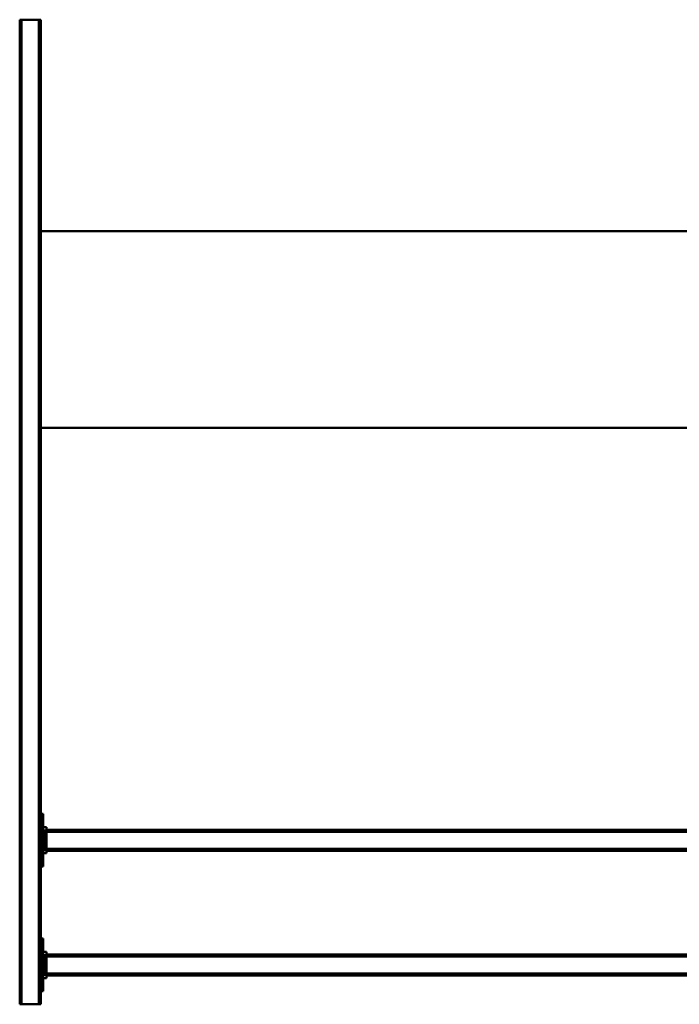
# Model space of a CAD drawing. Units: millimetres. Extents: x 0 to 23760, y 0 to 16800.
# Drawn here: x 7400 to 8405, y 2334 to 3834 of the extents above; entities that cross this region are included whole.
import ezdxf

# ---------------------------------------------------------------- set-up
doc = ezdxf.new("R2010")
doc.units = ezdxf.units.MM
doc.header["$MEASUREMENT"] = 0
doc.layers.add('(1) Shape lines', color=7, linetype='Continuous', lineweight=35)

# ---------------------------------------------------------------- blocks, each defined once
blk = doc.blocks.new('MACRO_10_06ccfd34-7881-49c4-bb8c-f57c2a4a65a1')
at = {"layer": '(1) Shape lines', "color": 7, "linetype": 'Continuous', "lineweight": 50, "ltscale": 120}
for p, q in [((6116, -722), (6116, 778)), ((6119, 778), (6116, 778)), ((6119, -722), (6119, 778)), ((6145, 778), (6119, 778)), ((6145, -722), (6145, 778)), ((6148, 778), (6145, 778)), ((6148, -722), (6148, 778)), ((6112, 678), (6112, 758)), ((6112, 758), (6116, 758)), ((6107, 733), (6107, 738)), ((6107, 738), (6112, 738)), ((4393.1, 734), (6107, 734)), ((4393.1, 731), (6107, 731)), ((6107, 733), (6109.5, 733)), ((6107, 703), (6107, 733)), ((6112, 733), (6109.5, 733)), ((6109.5, 703), (6109.5, 733)), ((4393.1, 705), (6107, 705)), ((4393.1, 702), (6107, 702)), ((6107, 703), (6109.5, 703)), ((6107, 703), (6107, 698)), ((6107, 698), (6112, 698)), ((6112, 703), (6109.5, 703)), ((6116, 678), (6112, 678)), ((6112, 488), (6112, 568)), ((6112, 568), (6116, 568)), ((4393.1, 544), (6107, 544)), ((4393.1, 541), (6107, 541)), ((6107, 548), (6112, 548)), ((6107, 543), (6107, 548)), ((6107, 543), (6109.5, 543)), ((6107, 513), (6107, 543)), ((6112, 543), (6109.5, 543)), ((6109.5, 513), (6109.5, 543)), ((4393.1, 515), (6107, 515)), ((4393.1, 512), (6107, 512)), ((6107, 513), (6109.5, 513)), ((6107, 513), (6107, 508)), ((6112, 513), (6109.5, 513)), ((6107, 508), (6112, 508)), ((6116, 488), (6112, 488)), ((4148, -100), (6116, -100)), ((6116, -400), (4148, -400)), ((6116, -722), (6119, -722)), ((6145, -722), (6119, -722)), ((6145, -722), (6148, -722))]:
    blk.add_line(p, q, dxfattribs=at)

msp = doc.modelspace()

# ---------------------------------------------------------------- block references
at = {"color": 7, "linetype": 'ByBlock', "rotation": 180}
msp.add_blockref('MACRO_10_06ccfd34-7881-49c4-bb8c-f57c2a4a65a1', (13548.1, 3112), dxfattribs=at)

doc.saveas('drawing.dxf')
